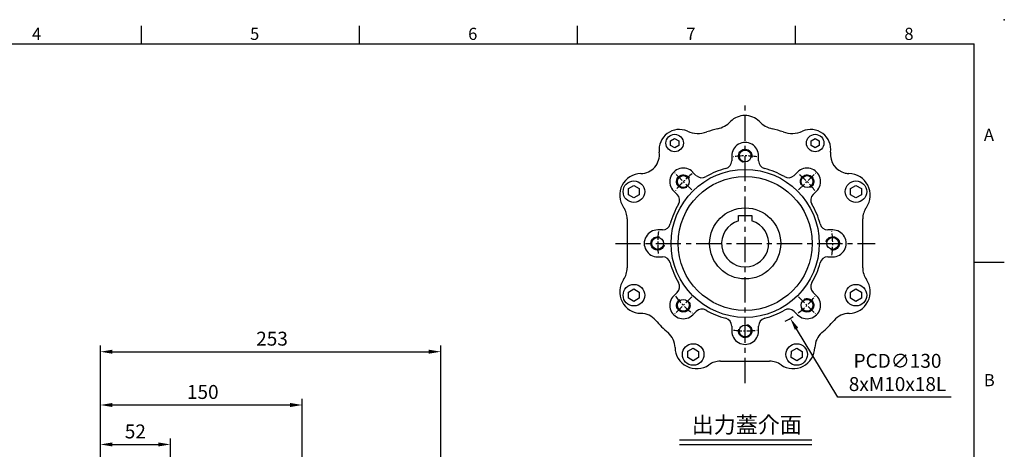
# Model space of a CAD drawing. Units: millimetres. Extents: x -32 to 1260, y -18 to 882.
# Drawn here: x 529 to 1260, y 563 to 882 of the extents above; entities that cross this region are included whole.
import ezdxf
from ezdxf.enums import TextEntityAlignment as Align

# ---------------------------------------------------------------- set-up
doc = ezdxf.new("R2010")
doc.units = ezdxf.units.MM
doc.header["$LTSCALE"] = 5
doc.linetypes.add('CENTER', pattern=[2, 1.25, -0.25, 0.25, -0.25])
for name, color, linetype in [('CEN', 2, 'CENTER'), ('DIM', 3, 'Continuous'), ('MAIN', 7, 'Continuous'), ('THIN', 1, 'Continuous'), ('TXT', 4, 'Continuous')]:
    doc.layers.add(name, color=color, linetype=linetype)
doc.styles.add('ATTDEF', font='txt')
doc.styles.get("Standard").update_dxf_attribs({"font": 'simplex.shx'})
doc.dimstyles.new('C', dxfattribs={"dimscale": 4.5, "dimtxt": 2.3, "dimasz": 2, "dimexe": 1, "dimexo": 1, "dimgap": 1, "dimtad": 1, "dimtoh": 1, "dimdec": 4, "dimdsep": 46, "dimtxsty": 'Standard', "dimcen": 0, "dimclrd": 256, "dimclre": 256, "dimclrt": 256, "dimadec": 0, "dimazin": 0, "dimtfac": 0.6, "dimtdec": 4, "dimtofl": 0, "dimtmove": 0, "dimatfit": 3, "dimfxl": 0, "dimtolj": 1, "dimarcsym": 0})
doc.dimstyles.new('L', dxfattribs={"dimscale": 4.5, "dimtxt": 2.3, "dimasz": 2, "dimexe": 1, "dimexo": 1, "dimgap": 1, "dimtad": 1, "dimdec": 3, "dimdsep": 46, "dimtxsty": 'Standard', "dimcen": 0, "dimclrd": 256, "dimclre": 256, "dimclrt": 256, "dimaunit": 1, "dimazin": 2, "dimtfac": 0.6, "dimtdec": 3, "dimtmove": 0, "dimatfit": 3, "dimfxl": 0, "dimtolj": 1, "dimarcsym": 0})

# ---------------------------------------------------------------- blocks, each defined once
blk = doc.blocks.new('GJA420')
at = {"color": 0}
for p, q in [((137.5, 195), (137.5, 192)), ((173.5, 195), (173.5, 192)), ((209.5, 195), (209.5, 192)), ((245.5, 195), (245.5, 192)), ((0, 192), (275, 192)), ((275, 0), (275, 192)), ((275, 156), (280, 156))]:
    blk.add_line(p, q, dxfattribs=at)
blk.add_point((280, 196), dxfattribs=at)
blk.add_point((280, 196), dxfattribs=at)
for s, p in [('4', (119.5, 192.66)), ('5', (155.5, 192.66)), ('6', (191.5, 192.66)), ('7', (227.5, 192.66)), ('8', (263.5, 192.66)), ('A', (276.63, 176)), ('B', (276.63, 135.5))]:
    blk.add_text(s, height=2, dxfattribs=at).set_placement(p)
at = {"color": 4, "style": 'ATTDEF'}
blk.add_attdef('料號', text='', height=2.5, dxfattribs=at).set_placement((120.5, 3), align=Align.MIDDLE_LEFT)
for tag, p in [('比例', (200.5, 3)), ('版本', (236.5, 3))]:
    blk.add_attdef(tag, text='', height=2.5, dxfattribs=at).set_placement(p, align=Align.MIDDLE_CENTER)
blk = doc.blocks.new('*D27')
at = {"layer": 'Defpoints', "color": 0}
for p in [(738.51, 595.79), (588.51, 523.94), (738.51, 478.26)]:
    blk.add_point(p, dxfattribs=at)
at = {"layer": 'DIM', "lineweight": -2}
for p, q in [((588.51, 528.44), (588.51, 600.29)), ((738.51, 543.46), (738.51, 600.29)), ((597.51, 595.79), (729.51, 595.79)), ((738.51, 482.76), (738.51, 506.31))]:
    blk.add_line(p, q, dxfattribs=at)
at = {"layer": 'DIM'}
for points in [[(597.51, 597.29), (597.51, 594.29), (588.51, 595.79)], [(729.51, 597.29), (729.51, 594.29), (738.51, 595.79)]]:
    blk.add_solid(points, dxfattribs=at)
at = {"layer": 'DIM', "insert": (664.59, 605.46), "char_height": 10.35, "attachment_point": 5}
blk.add_mtext('\\A1;150', dxfattribs=at)
blk = doc.blocks.new('*D13')
at = {"layer": 'Defpoints', "color": 0}
for p in [(841.51, 635.37), (588.51, 523.94), (841.51, 461.91)]:
    blk.add_point(p, dxfattribs=at)
at = {"layer": 'DIM', "lineweight": -2}
for p, q in [((588.51, 528.44), (588.51, 639.87)), ((841.51, 466.41), (841.51, 639.87)), ((597.51, 635.37), (832.51, 635.37))]:
    blk.add_line(p, q, dxfattribs=at)
at = {"layer": 'DIM'}
for points in [[(597.51, 636.87), (597.51, 633.87), (588.51, 635.37)], [(832.51, 636.87), (832.51, 633.87), (841.51, 635.37)]]:
    blk.add_solid(points, dxfattribs=at)
at = {"layer": 'DIM', "insert": (716.04, 645.05), "char_height": 10.35, "attachment_point": 5}
blk.add_mtext('\\A1;253', dxfattribs=at)
blk = doc.blocks.new('*U36')
at = {"layer": 'THIN'}
blk.add_arc((0, -0.34), 5, 330, 239.9088, dxfattribs=at)
blk = doc.blocks.new('*U37')
at = {"layer": 'DIM', "color": 0, "linetype": 'ByBlock', "lineweight": -2}
for p, rotation in [((6592.97, 1010.86), 315), ((6639.03, 991.59), 270), ((6527.5, 945.86), 45.00000000000003), ((6657.97, 945.39), 225), ((6546.44, 899.66), 90.00000000000001), ((6638.7, 899.33), 180), ((6592.5, 880.39), 135)]:
    blk.add_blockref('*U36', p, dxfattribs=dict(at, rotation=rotation))
blk.add_blockref('*U36', (6546.77, 991.92), dxfattribs=at)
blk = doc.blocks.new('*D38')
at = {"layer": 'Defpoints', "color": 0}
for p in [(1033.98, 771.48), (1101.05, 660.12)]:
    blk.add_point(p, dxfattribs=at)
at = {"layer": 'DIM', "lineweight": -2}
for p, q in [((1136.25, 601.66), (1105.69, 652.41)), ((1220.59, 601.66), (1136.25, 601.66))]:
    blk.add_line(p, q, dxfattribs=at)
blk.add_arc((1067.51, 715.8), 65, 297.09017, 303.21953, dxfattribs=at)
at = {"layer": 'DIM'}
blk.add_solid([(1106.97, 653.18), (1104.4, 651.64), (1101.05, 660.12)], dxfattribs=at)
at = {"layer": 'DIM', "insert": (1180.67, 619.96), "char_height": 10.35, "attachment_point": 5}
blk.add_mtext('\\A1;PCD∅130\\P8xM10x18L', dxfattribs=at)
blk = doc.blocks.new('*D44')
at = {"layer": 'Defpoints', "color": 0}
for p in [(640.51, 566.46), (588.51, 522.91), (640.51, 439.91)]:
    blk.add_point(p, dxfattribs=at)
at = {"layer": 'DIM', "lineweight": -2}
for p, q in [((588.51, 527.41), (588.51, 570.96)), ((640.51, 444.41), (640.51, 570.96)), ((597.51, 566.46), (631.51, 566.46))]:
    blk.add_line(p, q, dxfattribs=at)
at = {"layer": 'DIM'}
for points in [[(597.51, 567.96), (597.51, 564.96), (588.51, 566.46)], [(631.51, 567.96), (631.51, 564.96), (640.51, 566.46)]]:
    blk.add_solid(points, dxfattribs=at)
at = {"layer": 'DIM', "insert": (614.51, 576.14), "char_height": 10.35, "attachment_point": 5}
blk.add_mtext('\\A1;52', dxfattribs=at)

msp = doc.modelspace()

# ---------------------------------------------------------------- linework, layer by layer
at = {"layer": 'CEN', "ltscale": 3}
for p, q in [((1067.512955, 611.975769), (1067.512955, 819.62763)), ((971.058055, 715.801699), (1163.967856, 715.801699))]:
    msp.add_line(p, q, dxfattribs=at)
at = {"layer": 'CEN'}
for p, q in [((1027.814317, 755.500338), (1015.287712, 768.026942)), ((1107.211594, 755.500338), (1119.738198, 768.026942)), ((1027.814317, 676.103061), (1015.287712, 663.576456)), ((1107.211594, 676.103061), (1119.738198, 663.576456))]:
    msp.add_line(p, q, dxfattribs=at)
for start, end in [(82.256405448, 97.884075962), (127.186164743, 142.813835257), (37.186164743, 52.813835257), (172.186164743, 187.813835257), (352.186164743, 7.813835257), (217.186164743, 232.813835257), (307.186164743, 322.813835257), (262.256405448, 277.884075962)]:
    msp.add_arc((1067.512955, 715.801699), 65, start, end, dxfattribs=at)
at = {"layer": 'DIM'}
for p, q in [((1018.629558, 569.864697), (1116.923236, 569.864697)), ((1018.725962, 566.425493), (1117.01964, 566.425493))]:
    msp.add_line(p, q, dxfattribs=at)
at = {"layer": 'MAIN'}
for p, q in [((1012.13187, 792.062207), (1015.123545, 793.808597)), ((1012.14845, 788.598145), (1012.13187, 792.062207)), ((1015.123545, 793.808597), (1018.131801, 792.090926)), ((1018.131801, 792.090926), (1018.148382, 788.626864)), ((1116.522781, 792.062207), (1119.514457, 793.808597)), ((1116.539362, 788.598145), (1116.522781, 792.062207)), ((1119.514457, 793.808597), (1122.522713, 792.090926)), ((1122.522713, 792.090926), (1122.539293, 788.626864)), ((1015.156706, 786.880474), (1012.14845, 788.598145)), ((1018.148382, 788.626864), (1015.156706, 786.880474)), ((1119.547618, 786.880474), (1116.539362, 788.598145)), ((1122.539293, 788.626864), (1119.547618, 786.880474)), ((1057.512955, 780.801698), (1057.512955, 777.2529)), ((1077.512955, 777.2529), (1077.512955, 780.8017)), ((1030.954089, 766.325328), (1028.444708, 768.834709)), ((1106.403827, 768.834707), (1103.894448, 766.325328)), ((1144.627555, 767.722207), (1144.627764, 767.735293)), ((980.85426, 751.963273), (980.868926, 756.582052)), ((980.868926, 756.582052), (984.876239, 758.87874)), ((984.876239, 758.87874), (988.868886, 756.556649)), ((988.868886, 756.556649), (988.85422, 751.937871)), ((1014.479948, 754.692572), (1016.989327, 752.183192)), ((1118.036584, 752.183192), (1120.545964, 754.692573)), ((1145.802277, 751.963273), (1145.816943, 756.582052)), ((1145.816943, 756.582052), (1149.824256, 758.87874)), ((1149.824256, 758.87874), (1153.816903, 756.556649)), ((1153.816903, 756.556649), (1153.802237, 751.937871)), ((984.846907, 749.641182), (980.85426, 751.963273)), ((988.85422, 751.937871), (984.846907, 749.641182)), ((1149.794924, 749.641182), (1145.802277, 751.963273)), ((1153.802237, 751.937871), (1149.794924, 749.641182)), ((979.822493, 734.043953), (979.822493, 719.363111)), ((1062.512955, 733.733693), (1062.512955, 736.601699)), ((1062.512955, 736.601699), (1072.512955, 736.601699)), ((1062.512955, 732.832921), (1062.512955, 733.733693)), ((1062.512955, 732.572209), (1062.512955, 732.832921)), ((1072.512955, 736.601699), (1072.512955, 733.733693)), ((1072.512955, 733.733693), (1072.512955, 732.832921)), ((1072.512955, 732.832921), (1072.512955, 732.572209)), ((1154.84867, 697.559446), (1154.84867, 734.043953)), ((1006.061755, 725.801699), (1002.512955, 725.801699)), ((1132.512954, 725.801699), (1128.964156, 725.801699)), ((979.822493, 719.363111), (979.822493, 712.240288)), ((979.822493, 712.240288), (979.822493, 697.559446)), ((1002.512957, 705.801699), (1006.061755, 705.801699)), ((1128.964156, 705.801699), (1132.512956, 705.801699)), ((979.822493, 697.559446), (979.835582, 697.559446)), ((977.146042, 689.011927), (977.156793, 689.004462)), ((980.868926, 679.665528), (984.876239, 681.962217)), ((984.876239, 681.962217), (988.868886, 679.640126)), ((1145.816943, 679.665528), (1149.824256, 681.962217)), ((1149.824256, 681.962217), (1153.816903, 679.640126)), ((980.85426, 675.04675), (980.868926, 679.665528)), ((984.846907, 672.724659), (980.85426, 675.04675)), ((988.85422, 675.021347), (984.846907, 672.724659)), ((988.868886, 679.640126), (988.85422, 675.021347)), ((1016.989327, 679.420207), (1014.479946, 676.910826)), ((1120.545963, 676.910827), (1118.036584, 679.420207)), ((1145.802277, 675.04675), (1145.816943, 679.665528)), ((1149.794924, 672.724659), (1145.802277, 675.04675)), ((1153.802237, 675.021347), (1149.794924, 672.724659)), ((1153.816903, 679.640126), (1153.802237, 675.021347)), ((989.986019, 663.869126), (989.986275, 663.882212)), ((1028.622083, 662.768692), (1031.131463, 665.278071)), ((1103.894448, 665.278071), (1106.403829, 662.76869)), ((1057.512955, 654.350499), (1057.512955, 650.801699)), ((1077.512955, 650.801701), (1077.512955, 654.350499)), ((1024.884673, 635.649782), (1028.891986, 637.94647)), ((1028.891986, 637.94647), (1032.884633, 635.624379)), ((1101.801197, 635.649782), (1105.80851, 637.94647)), ((1105.80851, 637.94647), (1109.801156, 635.624379)), ((1024.870007, 631.031003), (1024.884673, 635.649782)), ((1028.862653, 628.708912), (1024.870007, 631.031003)), ((1032.869966, 631.0056), (1028.862653, 628.708912)), ((1032.884633, 635.624379), (1032.869966, 631.0056)), ((1101.78653, 631.031003), (1101.801197, 635.649782)), ((1105.779177, 628.708912), (1101.78653, 631.031003)), ((1109.78649, 631.0056), (1105.779177, 628.708912)), ((1109.801156, 635.624379), (1109.78649, 631.0056)), ((1049.093328, 628.288611), (1085.577835, 628.288611))]:
    msp.add_line(p, q, dxfattribs=at)
for centre, radius in [((1015.140126, 790.344536), 6.5), ((1119.531037, 790.344536), 6.5), ((1067.512955, 780.801699), 4.4), ((1067.512955, 715.801699), 55), ((984.861573, 754.259961), 8), ((1021.551015, 761.76364), 4.4), ((1067.512955, 715.801699), 49.782666), ((1113.474896, 761.76364), 4.4), ((1149.80959, 754.259961), 8), ((1067.512955, 715.801699), 26.4), ((1002.512955, 715.801699), 4.4), ((1132.512955, 715.801699), 4.4), ((984.861573, 677.343438), 8), ((1149.80959, 677.343438), 8), ((1021.551015, 669.839759), 4.4), ((1113.474896, 669.839759), 4.4), ((1067.512955, 650.801699), 4.4), ((1028.87732, 633.327691), 8), ((1105.793843, 633.327691), 8)]:
    msp.add_circle(centre, radius, dxfattribs=at)
for centre, radius, start, end in [((1042.409696, 820.372012), 19.986912, 283.4071148, 315.411596342), ((1067.335582, 795.801699), 15.013088, 44.588403658, 135.411596342), ((1092.261467, 820.372012), 19.986912, 224.588403658, 256.5928852), ((1018.581584, 785.429623), 15.013088, 66.470454905, 187.348469524), ((1032.554351, 817.519525), 19.986912, 246.470454905, 288.877528013), ((1067.335582, 715.801699), 87.513088, 103.4071148, 108.877528013), ((1067.335582, 715.801699), 87.513088, 71.122471987, 76.5928852), ((1102.116812, 817.519525), 19.986912, 251.122471987, 293.529545095), ((1116.089579, 785.429623), 15.013088, 352.651530476, 113.529545095), ((1067.512955, 780.801699), 10, 0.000004199, 180.000007066), ((989.819773, 781.720417), 13.986912, 270.91609638, 7.348469524), ((1144.85139, 781.720417), 13.986912, 172.651530476, 257.32896421), ((1051.512955, 777.2529), 6, 284.594028735, 0), ((1083.512955, 777.2529), 6, 180, 255.405971265), ((1021.551015, 761.76364), 10, 45.000004199, 225.000007066), ((1067.512955, 715.801699), 57.5, 104.594028735, 120.405971265), ((1067.512955, 715.801699), 57.5, 59.594028735, 75.405971265), ((1113.474896, 761.76364), 10, 315.000004199, 135.000007066), ((1144.85139, 781.720417), 13.986912, 257.32896421, 269.08390362), ((990.29942, 751.724252), 16.013088, 90.91609638, 214.773394617), ((1035.374104, 770.567968), 6, 225, 300.405971265), ((1099.651807, 770.567968), 6, 239.594028735, 315), ((1144.371743, 751.724252), 16.013088, 325.226605383, 89.08390362), ((1012.746687, 747.940551), 6, 329.594028735, 45), ((1122.279224, 747.940551), 6, 135, 210.405971265), ((964.835582, 734.043953), 14.986912, 0, 34.773394617), ((1067.512955, 715.801699), 57.5, 149.594028735, 165.405971265), ((1067.512955, 715.801699), 57.5, 14.594028735, 30.405971265), ((1169.835582, 734.043953), 14.986912, 145.226605383, 180), ((1067.512955, 715.801699), 17.5, 106.601549599, 73.398450401), ((1002.512955, 715.801699), 10, 90.000004199, 270.000007066), ((1006.061755, 731.801699), 6, 270, 345.405971265), ((1128.964156, 731.801699), 6, 194.594028735, 270), ((1132.512955, 715.801699), 10, 270.000004199, 90.000007066), ((1006.061755, 699.801699), 6, 14.594028735, 90), ((1128.964156, 699.801699), 6, 90, 165.405971265), ((964.835582, 697.559446), 15, 325.226605383, 0), ((1067.512955, 715.801699), 57.5, 194.594028735, 210.405971265), ((1067.512955, 715.801699), 57.5, 329.594028735, 345.405971265), ((1169.835582, 697.559446), 14.986912, 180, 214.773394617), ((990.29942, 679.879147), 16, 145.226605383, 268.878562386), ((1144.371743, 679.879147), 16.013088, 271.121437614, 34.773394617), ((1012.746687, 683.662848), 6, 315, 30.405971265), ((1122.279224, 683.662848), 6, 149.594028735, 225), ((1021.551015, 669.839759), 10, 135.000004199, 315.000007066), ((1113.474896, 669.839759), 10, 225.000004199, 45.000007066), ((1035.374104, 661.035431), 6, 59.594028735, 135), ((1067.512955, 715.801699), 57.5, 239.594028735, 255.405971265), ((1067.512955, 715.801699), 57.5, 284.594028735, 300.405971265), ((1099.651807, 661.035431), 6, 45, 120.405971265), ((989.692702, 648.885085), 14.986912, 40.756449177, 88.878562386), ((1067.335582, 715.801699), 87.513088, 220.756449177, 229.243550823), ((1051.512955, 654.350499), 6, 0, 75.405971265), ((1083.512955, 654.350499), 6, 104.594028735, 180), ((1067.335582, 715.801699), 87.513088, 310.756449177, 319.243550823), ((1144.978461, 648.885085), 14.986912, 91.121437614, 139.243550823), ((1000.418967, 638.15882), 14.986912, 1.121437614, 49.243550823), ((1067.512955, 650.801699), 10, 180.000004199, 0.000007066), ((1134.252196, 638.15882), 14.986912, 130.756449177, 178.878562386), ((1031.413029, 638.765538), 16.013088, 181.121437614, 304.773394617), ((1103.258134, 638.765538), 16.013088, 235.226605383, 358.878562386), ((1049.093328, 613.301699), 14.986912, 90, 124.773394617), ((1085.577835, 613.301699), 14.986912, 55.226605383, 90)]:
    msp.add_arc(centre, radius, start, end, dxfattribs=at)

# ---------------------------------------------------------------- block references
at = {"layer": 'DIM', "xscale": 4.5, "yscale": 4.5, "zscale": 4.5}
msp.add_blockref('GJA420', (0, 0), dxfattribs=at)
at = {"layer": 'DIM', "xscale": -1}
msp.add_blockref('*U37', (7660.247365, -229.823806), dxfattribs=at)

# ---------------------------------------------------------------- texts
at = {"layer": 'TXT', "insert": (1068.696486, 575.033382), "char_height": 12, "attachment_point": 8}
msp.add_mtext('{\\fPMingLiU|b0|i0|c136|p18;出力蓋介面}', dxfattribs=at)

# ---------------------------------------------------------------- dimensions: what is measured, and where the dimension line sits
at = {"layer": 'DIM'}
dim = msp.add_diameter_dim_2p(p1=(1033.980263, 771.484359), p2=(1101.045648, 660.11904), text='PCD<>\\P8xM10x18L', dimstyle='C', dxfattribs=at)
dim.commit()
dim.dimension.update_dxf_attribs({"geometry": '*D38', "text_midpoint": (1180.671883, 601.659755), "dimtype": 163})
for base, p2, picture, middle in [((841.509011, 635.372346), (841.509011, 461.907264), '*D13', (716.039488, 635.372346)), ((738.509011, 595.787975), (738.509011, 478.259987), '*D27', (664.588372, 595.787975))]:
    dim = msp.add_linear_dim(base=base, p1=(588.509011, 523.942184), p2=p2, dimstyle='L', dxfattribs=at)
    dim.commit()
    dim.dimension.update_dxf_attribs({"geometry": picture, "text_midpoint": middle, "dimtype": 160})
dim = msp.add_linear_dim(base=(640.509011, 566.464679), p1=(588.509012, 522.907263), p2=(640.509011, 439.907264), angle=180, dimstyle='L', dxfattribs=at)
dim.commit()
dim.dimension.update_dxf_attribs({"geometry": '*D44', "text_midpoint": (614.509012, 576.139679)})

doc.saveas('drawing.dxf')
